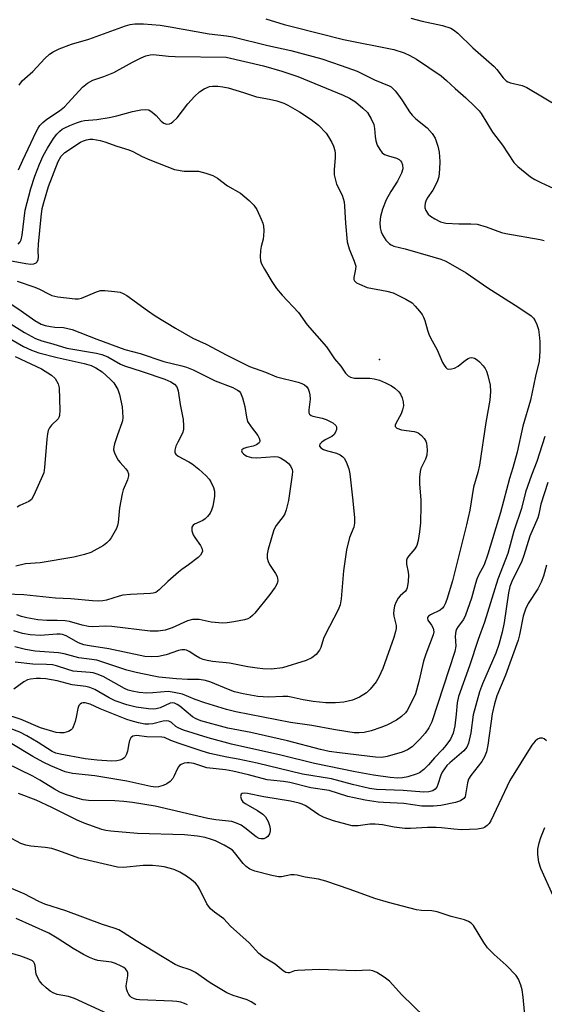
# Model space of a CAD drawing. Units: inches. Extents: x 1321760 to 1327760, y 497448 to 501448.
# Drawn here: x 1322523 to 1322663, y 501043 to 501305 of the extents above; entities that cross this region are included whole.
import ezdxf

# ---------------------------------------------------------------- set-up
doc = ezdxf.new("R2010")
doc.units = ezdxf.units.IN
doc.header["$MEASUREMENT"] = 0
doc.layers.add('ELEV-Spot Elevation', color=7, linetype='Continuous')
doc.layers.add('Undefined', color=1, linetype='Continuous')

msp = doc.modelspace()

# ---------------------------------------------------------------- linework, layer by layer
at = {"layer": 'ELEV-Spot Elevation'}
msp.add_point((1322618.83, 501214.48, 311.83), dxfattribs=at)
at = {"layer": 'Undefined'}
for points, elevation in [([(1322588.54, 501305.32), (1322593.41, 501303.84), (1322595.93, 501303.17), (1322609.21, 501299.83), (1322622.63, 501297.16), (1322625.37, 501296.21), (1322626.92, 501295.5), (1322628.65, 501294.54), (1322635.2, 501290.14), (1322636.69, 501288.89), (1322638.94, 501286.7), (1322641.77, 501284.27), (1322644.11, 501282.04), (1322645.34, 501280.79), (1322645.89, 501280.12), (1322648.88, 501275.11), (1322651.55, 501271.64), (1322654.62, 501266.98), (1322655.65, 501265.98), (1322659.05, 501263.23), (1322660.19, 501262.51), (1322661.76, 501261.73), (1322667.56, 501259)], 304), ([(1322627.15, 501305.52), (1322630.17, 501304.72), (1322635.57, 501303.49), (1322637.78, 501302.8), (1322638.54, 501302.42), (1322639.67, 501301.53), (1322643.64, 501297.57), (1322649.33, 501292.59), (1322650.08, 501291.76), (1322651.79, 501289.58), (1322652.56, 501288.82), (1322653.01, 501288.53), (1322653.75, 501288.22), (1322656.8, 501287.54), (1322658.1, 501287.01), (1322671.06, 501279.3)], 302), ([(1322522.77, 501287.6), (1322523.58, 501288.74), (1322526.48, 501291.26), (1322529.61, 501294.73), (1322530.92, 501295.86), (1322531.85, 501296.53), (1322533.43, 501297.28), (1322536.71, 501298.57), (1322541.36, 501299.89), (1322551.15, 501303.47), (1322552.36, 501303.8), (1322553.64, 501303.96), (1322555.93, 501303.94), (1322560.36, 501303.58), (1322563, 501303.19), (1322573.42, 501301.33), (1322578.02, 501300.82), (1322579.76, 501300.5), (1322589.01, 501298.22), (1322595.18, 501296.83), (1322603.45, 501294.64), (1322608.61, 501292.91), (1322612.88, 501291.32), (1322617.49, 501289.05), (1322621.4, 501287.49), (1322621.9, 501287.16), (1322622.95, 501286.14), (1322624.12, 501284.64), (1322624.97, 501283.43), (1322626.81, 501280.49), (1322627.49, 501279.61), (1322628.5, 501278.64), (1322631.48, 501276.27), (1322632.84, 501274.74), (1322633.61, 501273.53), (1322634.33, 501271.4), (1322634.71, 501269.76), (1322634.91, 501267.25), (1322634.83, 501265.25), (1322634.58, 501263.24), (1322634.27, 501262.14), (1322633.53, 501260.6), (1322632.97, 501259.6), (1322631.54, 501257.47), (1322631.15, 501256.73), (1322630.98, 501256.21), (1322630.86, 501255.42), (1322630.89, 501254.9), (1322631.17, 501254.18), (1322631.77, 501253.29), (1322632.35, 501252.72), (1322633.54, 501251.97), (1322635.06, 501251.21), (1322636.44, 501250.86), (1322639.98, 501250.66), (1322643.15, 501250.7), (1322644.83, 501250.55), (1322647.22, 501249.91), (1322651.33, 501248.4), (1322652.45, 501248.06), (1322661.57, 501246.53), (1322662.71, 501246.27)], 306), ([(1322522.66, 501265.02), (1322523.75, 501267.67), (1322527.3, 501275.16), (1322527.84, 501276.2), (1322528.35, 501276.91), (1322529.14, 501277.7), (1322530.18, 501278.56), (1322533.54, 501280.81), (1322534.85, 501281.86), (1322535.88, 501282.9), (1322539.71, 501287.11), (1322541.01, 501288.16), (1322542.44, 501288.94), (1322545.37, 501289.92), (1322548.01, 501291.01), (1322553.02, 501293.8), (1322555.31, 501294.92), (1322556.57, 501295.46), (1322557.67, 501295.72), (1322558.52, 501295.76), (1322562.62, 501295.33), (1322564.37, 501295.25), (1322577.99, 501295.12), (1322587.89, 501292.77), (1322592.8, 501291.34), (1322597.01, 501289.92), (1322609.14, 501284.98), (1322610.81, 501284.15), (1322612.41, 501283.16), (1322614.39, 501281.51), (1322615.58, 501280.3), (1322616.6, 501278.67), (1322617.28, 501277.17), (1322617.51, 501276.12), (1322617.66, 501273.91), (1322617.84, 501272.76), (1322618.19, 501271.65), (1322618.86, 501270.45), (1322619.53, 501269.61), (1322620.18, 501269.16), (1322621.2, 501268.76), (1322623.33, 501268.17), (1322624.05, 501267.81), (1322624.43, 501267.49), (1322624.71, 501267.11), (1322624.96, 501266.4), (1322625, 501265.3), (1322624.68, 501264.19), (1322623.59, 501262.04), (1322621.79, 501259.29), (1322620.56, 501257.06), (1322619.59, 501254.62), (1322619.05, 501252.66), (1322618.85, 501250.96), (1322618.99, 501249.57), (1322619.29, 501248.5), (1322619.61, 501247.73), (1322620.52, 501246.32), (1322621.46, 501245.31), (1322621.87, 501245.04), (1322622.59, 501244.73), (1322625.66, 501244), (1322633.02, 501241.9), (1322635.14, 501241.24), (1322636.45, 501240.69), (1322641.89, 501237.59), (1322647.68, 501233.63), (1322655.91, 501228.38), (1322659.19, 501226.11), (1322659.8, 501225.51), (1322660.3, 501224.82), (1322660.75, 501223.82), (1322661.15, 501222.49), (1322661.36, 501221.07), (1322661.5, 501219.33), (1322661.52, 501216.69), (1322661.32, 501214.03), (1322660.36, 501210.05), (1322659.03, 501203.71), (1322657, 501196.74), (1322655.45, 501189.84), (1322654.37, 501185.64), (1322653.46, 501182.75), (1322651.03, 501173.69), (1322647.66, 501162.63), (1322646.67, 501159.82), (1322645.17, 501157), (1322644.71, 501155.94), (1322644.35, 501154.82), (1322643.34, 501150.87), (1322641.74, 501146.41), (1322641.17, 501145.24), (1322639.72, 501143.31), (1322639.3, 501142.6), (1322639.1, 501142.1), (1322638.96, 501140.79), (1322639.12, 501138.1), (1322638.91, 501136.69), (1322632.74, 501117.93), (1322631.93, 501116.38), (1322630.95, 501114.91), (1322629.57, 501113.36), (1322627.47, 501111.27), (1322626.3, 501110.48), (1322624.8, 501109.84), (1322620.87, 501108.69), (1322619.46, 501108.46), (1322617.77, 501108.52), (1322608.14, 501109.65), (1322605.39, 501110.06), (1322603.11, 501110.56), (1322594.25, 501112.85), (1322584.5, 501115.08), (1322578.4, 501116.28), (1322571.16, 501118.24), (1322569.94, 501118.71), (1322569, 501119.24), (1322565.62, 501122.11), (1322564.91, 501122.6), (1322564.17, 501122.95), (1322563.74, 501123), (1322563.03, 501122.88), (1322560.41, 501121.68), (1322559.26, 501121.38), (1322558.46, 501121.34), (1322557.29, 501121.41), (1322553.98, 501121.87), (1322551.5, 501122.51), (1322548.4, 501123.57), (1322546.8, 501124.35), (1322542.92, 501126.54), (1322541.64, 501127.11), (1322540.58, 501127.34), (1322536.9, 501127.84), (1322532.95, 501128.87), (1322529.89, 501129.4), (1322528.45, 501129.5), (1322527.29, 501129.49), (1322525.85, 501129.35), (1322525.03, 501129.14), (1322524.03, 501128.58), (1322521.39, 501126.67)], 308), ([(1322522.54, 501245.26), (1322523.06, 501245.91), (1322523.3, 501246.38), (1322523.61, 501247.62), (1322524.43, 501254.28), (1322525.91, 501260.11), (1322526.98, 501263.34), (1322528.23, 501266.59), (1322529.23, 501268.83), (1322530.37, 501270.88), (1322531.95, 501273.4), (1322532.86, 501274.57), (1322533.65, 501275.39), (1322534.25, 501275.86), (1322535, 501276.29), (1322536.27, 501276.89), (1322538.09, 501277.61), (1322539.42, 501278.05), (1322540.21, 501278.23), (1322543.53, 501278.44), (1322546.77, 501278.98), (1322548.8, 501279.42), (1322552.96, 501280.58), (1322555.21, 501281.02), (1322556.59, 501281.16), (1322557.34, 501281.01), (1322558.23, 501280.45), (1322559.27, 501279.55), (1322560.67, 501278.05), (1322561.31, 501277.5), (1322562.05, 501277.25), (1322562.84, 501277.32), (1322563.32, 501277.52), (1322563.75, 501277.82), (1322564.94, 501278.96), (1322567.72, 501282.65), (1322569.53, 501284.64), (1322570.82, 501285.87), (1322572.12, 501286.68), (1322573.53, 501287.27), (1322574.28, 501287.38), (1322575.71, 501287.37), (1322577.09, 501287.22), (1322578.5, 501286.9), (1322582.61, 501285.68), (1322586.01, 501284.54), (1322589.52, 501283.93), (1322591.43, 501283.41), (1322593.31, 501282.79), (1322594.38, 501282.27), (1322597.51, 501280.52), (1322600.56, 501278.51), (1322602.59, 501276.93), (1322604.56, 501274.81), (1322605.24, 501273.88), (1322606.09, 501272.39), (1322606.55, 501271.34), (1322606.87, 501270.25), (1322606.98, 501269.44), (1322607, 501268.35), (1322606.7, 501265.08), (1322606.77, 501263.72), (1322607.37, 501261.28), (1322608.83, 501258.28), (1322609.35, 501256.5), (1322609.48, 501255.4), (1322609.74, 501250.81), (1322610.22, 501245.84), (1322610.68, 501244.03), (1322612.08, 501240.73), (1322612.46, 501239.42), (1322612.45, 501238.61), (1322611.97, 501236.38), (1322611.97, 501235.87), (1322612.15, 501235.45), (1322612.72, 501234.97), (1322613.44, 501234.56), (1322615.55, 501233.66), (1322620.75, 501232.73), (1322622.42, 501232.27), (1322625.78, 501230.61), (1322627.5, 501229.57), (1322628.31, 501228.76), (1322629.43, 501227.42), (1322630.13, 501226.5), (1322630.57, 501225.76), (1322630.88, 501224.94), (1322631.57, 501222.34), (1322632.07, 501221.03), (1322632.8, 501219.53), (1322634.18, 501217.11), (1322635.62, 501213.72), (1322636, 501212.98), (1322636.44, 501212.34), (1322636.8, 501212.06), (1322637.25, 501211.95), (1322638.02, 501212.02), (1322638.83, 501212.23), (1322639.77, 501212.71), (1322641.74, 501214.33), (1322642.42, 501214.8), (1322642.91, 501214.98), (1322643.42, 501215.04), (1322644.15, 501214.86), (1322644.82, 501214.45), (1322645.46, 501213.89), (1322646.44, 501212.84), (1322646.93, 501212.15), (1322647.3, 501211.36), (1322647.67, 501210.24), (1322648.33, 501207.67), (1322648.38, 501205.94), (1322648.24, 501203.63), (1322647.17, 501197.76), (1322645.43, 501186.34), (1322644.97, 501184.36), (1322643.84, 501180.46), (1322642.89, 501174.35), (1322642.01, 501170.42), (1322638.25, 501155.52), (1322636.71, 501150.52), (1322636.31, 501149.42), (1322635.92, 501148.68), (1322635.59, 501148.25), (1322634.99, 501147.74), (1322632.37, 501146.49), (1322631.82, 501146.07), (1322631.61, 501145.77), (1322631.57, 501145.44), (1322631.67, 501145.08), (1322632.68, 501143.69), (1322633.09, 501142.9), (1322633.24, 501141.95), (1322633.09, 501141.13), (1322631.16, 501136), (1322630.54, 501134.1), (1322629.32, 501128.68), (1322628.38, 501125.37), (1322627.28, 501123.01), (1322626.19, 501120.98), (1322625.7, 501120.3), (1322624.71, 501119.34), (1322623.35, 501118.37), (1322620.78, 501117.07), (1322619.14, 501116.4), (1322616.6, 501115.54), (1322614.71, 501115.12), (1322613.38, 501114.97), (1322612.08, 501115.01), (1322610.34, 501115.25), (1322606.58, 501115.87), (1322600.79, 501116.96), (1322595.05, 501117.76), (1322580.51, 501120.6), (1322578.02, 501121.26), (1322572.26, 501123.02), (1322569.65, 501123.91), (1322566.31, 501125.28), (1322564.14, 501125.8), (1322562.46, 501125.98), (1322558.42, 501125.64), (1322556.78, 501125.59), (1322554.75, 501125.79), (1322552.89, 501126.1), (1322551.85, 501126.41), (1322550.85, 501126.85), (1322545.14, 501129.99), (1322543.59, 501130.66), (1322542.54, 501130.96), (1322541.72, 501131.1), (1322538.28, 501131.33), (1322537.15, 501131.48), (1322535.75, 501131.85), (1322532.78, 501132.86), (1322531.7, 501133.1), (1322530.09, 501133.25), (1322526.47, 501133.34), (1322521.69, 501133.81)], 310), ([(1322516.22, 501241.59), (1322524.57, 501240.06), (1322525.95, 501239.91), (1322526.68, 501240), (1322527.3, 501240.29), (1322527.62, 501240.58), (1322527.89, 501241.12), (1322527.96, 501241.81), (1322527.86, 501243.5), (1322527.93, 501245.27), (1322528.64, 501252.57), (1322528.96, 501254.73), (1322529.54, 501257), (1322530.61, 501260.64), (1322533.23, 501267.24), (1322534.02, 501268.7), (1322535, 501269.72), (1322539.15, 501272.41), (1322539.92, 501272.81), (1322540.75, 501273.09), (1322541.61, 501273.22), (1322542.47, 501273.22), (1322544.34, 501272.9), (1322545.65, 501272.51), (1322548.81, 501271.36), (1322552.01, 501270.37), (1322553.04, 501269.95), (1322555.59, 501268.66), (1322557.62, 501267.74), (1322564.17, 501265.16), (1322566.74, 501264.74), (1322569.71, 501264.75), (1322570.58, 501264.67), (1322572.53, 501264.2), (1322574.44, 501263.58), (1322575.67, 501262.88), (1322578.28, 501260.82), (1322581.76, 501258.8), (1322584.08, 501256.91), (1322585.34, 501255.66), (1322586.08, 501254.46), (1322587.32, 501251.89), (1322587.73, 501250.83), (1322587.9, 501250.01), (1322587.95, 501248.86), (1322587.91, 501247.43), (1322587.79, 501246.58), (1322587.31, 501244.67), (1322587.14, 501243.57), (1322587.02, 501241.91), (1322587.1, 501240.83), (1322587.38, 501240.05), (1322588.19, 501238.55), (1322590.09, 501235.33), (1322591.4, 501233.4), (1322592.87, 501231.62), (1322597.2, 501227.04), (1322599.54, 501223.74), (1322604.64, 501217.9), (1322606.83, 501214.7), (1322608.46, 501212.7), (1322609.77, 501210.88), (1322610.46, 501210.19), (1322611.09, 501209.82), (1322612.16, 501209.58), (1322613.3, 501209.5), (1322616.23, 501209.5), (1322617.38, 501209.33), (1322618.79, 501208.98), (1322620.42, 501208.3), (1322621.99, 501207.5), (1322622.9, 501206.84), (1322623.92, 501205.9), (1322624.43, 501205.26), (1322624.87, 501204.3), (1322625.14, 501203.25), (1322625.16, 501202.18), (1322624.94, 501201.1), (1322624.6, 501200.04), (1322623.17, 501197.48), (1322623.02, 501197.05), (1322623.01, 501196.68), (1322623.42, 501196.25), (1322624.64, 501195.76), (1322628.08, 501195.31), (1322628.62, 501195.17), (1322629.11, 501194.94), (1322629.96, 501194.25), (1322630.7, 501193.43), (1322631.12, 501192.74), (1322631.29, 501192.2), (1322631.49, 501190.45), (1322631.41, 501189), (1322631.03, 501187.91), (1322629.83, 501185.47), (1322629.63, 501184.62), (1322629.46, 501183.15), (1322629.43, 501181.38), (1322629.81, 501177.06), (1322629.86, 501175.61), (1322629.73, 501170.95), (1322629.49, 501168.62), (1322629.14, 501166.31), (1322628.74, 501164.96), (1322628.18, 501164.05), (1322626.6, 501162.22), (1322626.18, 501161.53), (1322626, 501161.05), (1322626.01, 501159.96), (1322626.44, 501157.8), (1322626.52, 501157.01), (1322626.44, 501155.31), (1322626.18, 501153.67), (1322626.01, 501153.17), (1322625.74, 501152.74), (1322624.3, 501151.49), (1322623.75, 501150.88), (1322623.22, 501149.9), (1322622.84, 501148.83), (1322622.61, 501147.74), (1322622.56, 501146.92), (1322622.65, 501146.11), (1322623.23, 501143.59), (1322623.21, 501142.81), (1322623.09, 501142.03), (1322622.65, 501140.43), (1322619.66, 501132.18), (1322618.63, 501129.85), (1322617.95, 501128.63), (1322616.35, 501126.64), (1322615.35, 501125.67), (1322613.49, 501124.5), (1322611.61, 501123.74), (1322609.33, 501123.16), (1322607.05, 501122.97), (1322604.49, 501123), (1322601.15, 501123.39), (1322598.45, 501123.83), (1322595.29, 501124.53), (1322594.35, 501124.65), (1322593.06, 501124.67), (1322589.26, 501124.47), (1322586.37, 501124.66), (1322582.5, 501125.39), (1322580.15, 501125.97), (1322578.57, 501126.52), (1322573.89, 501128.52), (1322572.41, 501128.97), (1322570.76, 501129.18), (1322567.61, 501129.21), (1322564.7, 501129.37), (1322560.05, 501129.84), (1322558.69, 501130.07), (1322553.96, 501131.08), (1322551.48, 501131.7), (1322544.85, 501133.97), (1322543.48, 501134.36), (1322538.67, 501135.03), (1322534.75, 501136.06), (1322533.31, 501136.35), (1322527.1, 501136.77), (1322524.52, 501137.19), (1322521.62, 501137.89)], 312), ([(1322522.23, 501235.43), (1322526.97, 501233.81), (1322528.25, 501233.24), (1322530.75, 501231.89), (1322531.52, 501231.58), (1322533.08, 501231.2), (1322537.76, 501230.66), (1322538.58, 501230.72), (1322539.4, 501230.9), (1322543.42, 501232.59), (1322544.51, 501232.9), (1322545.65, 501232.93), (1322548.25, 501232.65), (1322549.67, 501232.42), (1322550.47, 501232.14), (1322551.46, 501231.53), (1322556.98, 501227.53), (1322559.05, 501226.13), (1322564.47, 501222.82), (1322569.03, 501220.19), (1322572.6, 501218.62), (1322578.13, 501215.65), (1322584.2, 501212.64), (1322588.45, 501211.1), (1322591.4, 501209.93), (1322597.14, 501208.44), (1322598.13, 501208.08), (1322598.8, 501207.74), (1322599.36, 501207.28), (1322599.78, 501206.67), (1322600.08, 501205.9), (1322600.26, 501205.08), (1322600.3, 501203.94), (1322599.94, 501201.1), (1322600, 501200.3), (1322600.17, 501199.93), (1322600.61, 501199.57), (1322601.06, 501199.4), (1322603.53, 501198.88), (1322604.63, 501198.52), (1322606.36, 501197.61), (1322607.13, 501196.96), (1322607.31, 501196.55), (1322607.31, 501195.85), (1322607.12, 501195.13), (1322606.76, 501194.49), (1322606.14, 501194.01), (1322604.37, 501193.09), (1322603.45, 501192.47), (1322602.94, 501191.97), (1322602.79, 501191.62), (1322602.82, 501191.44), (1322603.2, 501190.93), (1322603.84, 501190.5), (1322604.92, 501190.13), (1322607.35, 501189.53), (1322608.34, 501189.08), (1322609, 501188.58), (1322609.38, 501188.19), (1322609.92, 501187.24), (1322610.59, 501185.41), (1322610.87, 501184.01), (1322611.73, 501176.81), (1322612.14, 501172.35), (1322612.16, 501170.87), (1322611.94, 501169.85), (1322610.84, 501167.05), (1322610.05, 501163.79), (1322609.24, 501158.17), (1322608.61, 501150.76), (1322608.32, 501149.08), (1322607.76, 501147.77), (1322604.35, 501141.16), (1322603.92, 501140.12), (1322603.13, 501137.74), (1322602.79, 501137), (1322601.9, 501135.87), (1322600.8, 501134.96), (1322599.23, 501134.32), (1322592.93, 501132.33), (1322590.05, 501132.02), (1322587.7, 501132.06), (1322586.23, 501132.22), (1322583.72, 501132.62), (1322578.88, 501133.61), (1322574.28, 501134.01), (1322572.86, 501134.27), (1322571.81, 501134.57), (1322570.91, 501134.95), (1322569.87, 501135.55), (1322568.12, 501136.7), (1322567.39, 501137.03), (1322566.9, 501137.14), (1322566.1, 501137.14), (1322565.29, 501136.97), (1322561.98, 501135.84), (1322559.96, 501135.35), (1322558.02, 501135.23), (1322556.32, 501135.39), (1322546.72, 501137.4), (1322541.5, 501138.18), (1322540.07, 501138.47), (1322538.59, 501139.02), (1322535.34, 501140.86), (1322534.37, 501141.23), (1322533.72, 501141.32), (1322532.85, 501141.31), (1322528.48, 501140.95), (1322525.7, 501141.11), (1322523.66, 501141.51), (1322521.36, 501142.18)], 314), ([(1322514.57, 501233.38), (1322523.34, 501227.51), (1322526.99, 501224.94), (1322528.69, 501223.96), (1322529.75, 501223.57), (1322531.14, 501223.28), (1322532.27, 501223.13), (1322534.59, 501223.01), (1322536.96, 501222.47), (1322543.46, 501219.94), (1322550.95, 501217.21), (1322555.03, 501216.12), (1322561.32, 501213.95), (1322566.1, 501212.86), (1322567.42, 501212.47), (1322569.16, 501211.78), (1322575.04, 501208.84), (1322579.75, 501207.05), (1322581, 501206.38), (1322581.42, 501206.04), (1322581.75, 501205.62), (1322582.29, 501204.29), (1322582.9, 501201.99), (1322583.33, 501199.12), (1322583.66, 501198.03), (1322584.57, 501196.56), (1322586.37, 501194.28), (1322586.75, 501193.58), (1322586.95, 501192.91), (1322586.93, 501192.7), (1322586.76, 501192.33), (1322586.06, 501191.75), (1322585.14, 501191.39), (1322583.44, 501191.02), (1322582.69, 501190.77), (1322582.16, 501190.44), (1322582.07, 501190.13), (1322582.23, 501189.76), (1322582.55, 501189.38), (1322582.97, 501189.03), (1322583.43, 501188.79), (1322584.73, 501188.41), (1322586.1, 501188.31), (1322590.9, 501188.64), (1322591.71, 501188.59), (1322592.47, 501188.34), (1322593.87, 501187.4), (1322594.52, 501186.81), (1322595.06, 501186.16), (1322595.51, 501185.2), (1322595.59, 501184.64), (1322595.56, 501183.77), (1322594.55, 501176.89), (1322593.94, 501174.44), (1322593.57, 501173.39), (1322593.18, 501172.66), (1322591.28, 501170.3), (1322590.62, 501169.15), (1322589.89, 501166.35), (1322589.17, 501164), (1322588.9, 501162.64), (1322588.87, 501161.56), (1322589.11, 501160.67), (1322589.51, 501159.91), (1322591.13, 501157.46), (1322591.51, 501156.7), (1322591.71, 501155.62), (1322591.58, 501154.83), (1322591.02, 501153.82), (1322589.6, 501151.89), (1322585.58, 501146.87), (1322584.98, 501146.26), (1322584.36, 501145.79), (1322583.68, 501145.42), (1322582.87, 501145.14), (1322579.99, 501144.57), (1322578.24, 501144.32), (1322577.07, 501144.24), (1322573.92, 501144.48), (1322571.6, 501145.04), (1322570.74, 501145.17), (1322569.02, 501145.2), (1322567.68, 501144.84), (1322563.54, 501143.02), (1322561.72, 501142.4), (1322559.87, 501142.11), (1322557.71, 501142.1), (1322547.5, 501143.35), (1322545.77, 501143.4), (1322542.38, 501143.29), (1322541.26, 501143.35), (1322539.62, 501143.67), (1322536.18, 501144.66), (1322535.02, 501144.84), (1322532.95, 501144.96), (1322530.13, 501144.92), (1322527.78, 501145.14), (1322524.82, 501145.63), (1322523.44, 501145.98), (1322522.22, 501146.47)], 316), ([(1322520.64, 501223.92), (1322524.23, 501221.73), (1322527.13, 501220.14), (1322528.81, 501219.51), (1322531.78, 501218.7), (1322535.47, 501217.51), (1322543.41, 501216.21), (1322544.83, 501215.86), (1322546.46, 501215.21), (1322549.81, 501213.31), (1322550.83, 501212.82), (1322555.6, 501211.34), (1322561.59, 501209.24), (1322563.23, 501208.55), (1322564.17, 501207.95), (1322564.77, 501207.24), (1322565.18, 501206.17), (1322565.73, 501202.56), (1322566.46, 501198.51), (1322566.6, 501196.8), (1322566.56, 501195.96), (1322566.41, 501195.15), (1322566.07, 501194.35), (1322565.03, 501192.52), (1322564.56, 501191.43), (1322564.24, 501190.36), (1322564.26, 501189.64), (1322564.53, 501189.25), (1322565.16, 501188.75), (1322567.99, 501187.28), (1322568.92, 501186.68), (1322570.67, 501185.29), (1322572.66, 501183.51), (1322573.44, 501182.64), (1322573.88, 501181.95), (1322574.56, 501180.44), (1322574.84, 501179.41), (1322574.8, 501177.99), (1322574.38, 501175.42), (1322574.07, 501174.32), (1322573.67, 501173.56), (1322572.98, 501172.63), (1322572.37, 501172.03), (1322571.7, 501171.62), (1322569.53, 501170.62), (1322569.15, 501170.33), (1322568.83, 501169.81), (1322568.78, 501169.34), (1322568.84, 501168.83), (1322569.18, 501167.81), (1322569.61, 501167.06), (1322571.13, 501164.93), (1322571.49, 501164.19), (1322571.61, 501163.43), (1322571.51, 501162.95), (1322571.08, 501162.32), (1322570.47, 501161.75), (1322567.96, 501159.8), (1322566.16, 501158.58), (1322565.24, 501157.86), (1322562.38, 501155.36), (1322560.14, 501153.11), (1322559.21, 501152.45), (1322558.52, 501152.22), (1322557.77, 501152.12), (1322552.42, 501151.86), (1322550.44, 501151.68), (1322549.46, 501151.46), (1322546.07, 501150.41), (1322545.05, 501150.22), (1322544.01, 501150.14), (1322542.38, 501150.22), (1322536.56, 501150.73), (1322532.44, 501150.9), (1322524.03, 501151.77), (1322506.88, 501152.38)], 318), ([(1322514.32, 501223.51), (1322523.97, 501217.96), (1322526.08, 501217), (1322528.05, 501216.32), (1322532.9, 501215.05), (1322540.08, 501213.48), (1322541.99, 501212.88), (1322543.25, 501212.27), (1322544.87, 501211.21), (1322547.06, 501209.31), (1322548.04, 501208.25), (1322549.08, 501206.51), (1322549.53, 501205.18), (1322550.2, 501201.87), (1322550.38, 501199.02), (1322550.31, 501198.18), (1322550.18, 501197.64), (1322548.97, 501194.47), (1322548.18, 501192.02), (1322547.99, 501191.21), (1322547.94, 501190.41), (1322548.26, 501189.41), (1322549.22, 501187.72), (1322549.72, 501187.05), (1322551.21, 501185.4), (1322551.66, 501184.73), (1322551.9, 501184.01), (1322551.93, 501183.5), (1322551.67, 501182.44), (1322550.54, 501179.78), (1322550.2, 501178.69), (1322549.56, 501175), (1322549.16, 501171.1), (1322549, 501170.3), (1322548.69, 501169.5), (1322548.04, 501168.22), (1322547.31, 501166.96), (1322546.81, 501166.26), (1322546.2, 501165.64), (1322545.25, 501164.95), (1322541.89, 501163.09), (1322540.22, 501162.53), (1322537.35, 501161.86), (1322528.38, 501160.35), (1322524.52, 501160.01), (1322521.9, 501159.4)], 320), ([(1322521.76, 501215.28), (1322528.78, 501212.03), (1322531.38, 501210.37), (1322532.36, 501209.42), (1322533.18, 501208.05), (1322533.48, 501206.98), (1322533.6, 501201.01), (1322533.51, 501199.56), (1322533.36, 501199.03), (1322533.18, 501198.71), (1322531.39, 501197.03), (1322530.89, 501196.34), (1322530.54, 501195.58), (1322530.36, 501194.73), (1322530.18, 501193.28), (1322529.53, 501185.71), (1322529.33, 501184.29), (1322529.06, 501183.47), (1322526.73, 501178.34), (1322526.09, 501177.22), (1322525.34, 501176.62), (1322522.97, 501175.59), (1322522.25, 501175.13)], 322), ([(1322662.88, 501194.02), (1322660.74, 501187.29), (1322659.33, 501183.64), (1322657.74, 501179.17), (1322656.64, 501174.78), (1322654.6, 501168.72), (1322653, 501162.8), (1322650.32, 501155.96), (1322646.77, 501144.48), (1322645.11, 501139.85), (1322642.82, 501132.83), (1322639.85, 501124.69), (1322639.5, 501123.02), (1322639.25, 501120.01), (1322638.84, 501116.86), (1322638.64, 501115.72), (1322638.4, 501114.89), (1322637.7, 501113.31), (1322636.51, 501111.66), (1322635.57, 501110.55), (1322633.44, 501108.38), (1322631.88, 501106.49), (1322630.6, 501105.27), (1322629.44, 501104.37), (1322628.6, 501103.97), (1322626.36, 501103.31), (1322624.94, 501103.02), (1322623.65, 501102.95), (1322621.65, 501103.13), (1322617.19, 501103.75), (1322612.36, 501104.57), (1322601.53, 501106.87), (1322592.56, 501109.09), (1322579.33, 501111.96), (1322573.14, 501113.67), (1322566.56, 501115.7), (1322565.12, 501116.34), (1322564.56, 501116.73), (1322563.35, 501117.8), (1322562.68, 501118.08), (1322561.93, 501118.18), (1322561.16, 501118.15), (1322558.42, 501117.44), (1322557.35, 501117.28), (1322556.27, 501117.35), (1322554.58, 501117.69), (1322552.63, 501118.18), (1322551.52, 501118.56), (1322544.4, 501121.41), (1322541.69, 501122.61), (1322540.38, 501122.99), (1322539.86, 501122.99), (1322539.39, 501122.88), (1322539.01, 501122.64), (1322538.72, 501122.3), (1322538.43, 501121.52), (1322538.02, 501119.14), (1322537.73, 501118), (1322537.23, 501116.65), (1322536.97, 501116.17), (1322536.65, 501115.77), (1322535.98, 501115.39), (1322534.66, 501115.05), (1322533.62, 501114.98), (1322532.65, 501115.11), (1322528.48, 501116.31), (1322523.29, 501118.53), (1322518.48, 501120.14)], 306), ([(1322663.64, 501181.69), (1322661.8, 501175.98), (1322661.26, 501173.3), (1322660.98, 501172.28), (1322658.87, 501167.44), (1322657.29, 501162.3), (1322656.75, 501160.8), (1322654.04, 501155.33), (1322653.52, 501154.04), (1322653.15, 501152.36), (1322652.06, 501144.39), (1322651.5, 501141.84), (1322650.57, 501138.51), (1322649.79, 501136.2), (1322646.24, 501128.06), (1322645.47, 501125.95), (1322643.77, 501119.78), (1322643.15, 501115.04), (1322642.49, 501112.24), (1322642.05, 501111.22), (1322641.24, 501110.17), (1322637.57, 501107.05), (1322636.78, 501106.26), (1322636.09, 501105.42), (1322635.49, 501104.51), (1322635.12, 501103.72), (1322634.39, 501101.25), (1322634.07, 501100.5), (1322633.67, 501099.99), (1322633.04, 501099.57), (1322631.99, 501099.28), (1322630.6, 501099.19), (1322625.1, 501099.66), (1322618.03, 501099.92), (1322616.18, 501100.17), (1322611.62, 501101.22), (1322606.03, 501102.71), (1322598.27, 501103.98), (1322586.23, 501106.92), (1322581.17, 501107.97), (1322578.09, 501108.52), (1322573.56, 501109.5), (1322571.58, 501110.08), (1322565.4, 501112.17), (1322563.17, 501112.97), (1322561.53, 501113.73), (1322560.82, 501113.86), (1322556.85, 501113.96), (1322554.05, 501114.26), (1322553.61, 501114.23), (1322553.12, 501114.09), (1322552.54, 501113.64), (1322552.19, 501112.94), (1322551.98, 501112.13), (1322551.64, 501110.12), (1322551.39, 501109.34), (1322551.04, 501108.63), (1322550.73, 501108.25), (1322550.32, 501107.98), (1322549.6, 501107.71), (1322548.81, 501107.53), (1322547.39, 501107.44), (1322543.6, 501107.7), (1322540.4, 501108.12), (1322533.69, 501109.3), (1322532.56, 501109.59), (1322531.55, 501110.02), (1322527.82, 501112.45), (1322524.85, 501114.18), (1322522.95, 501115.2), (1322517.87, 501117.1)], 304), ([(1322663.29, 501159.7), (1322662.49, 501156.76), (1322661.88, 501155.18), (1322660.98, 501153.4), (1322658.39, 501149.49), (1322657.67, 501147.95), (1322657.11, 501146.07), (1322656.14, 501141.12), (1322655.75, 501139.68), (1322652.38, 501130.39), (1322650.08, 501124.84), (1322649.41, 501122.74), (1322648.83, 501120.04), (1322647.68, 501111.74), (1322647.31, 501109.96), (1322646.78, 501108.65), (1322646.09, 501107.4), (1322643.18, 501103.66), (1322642.54, 501102.68), (1322642.21, 501101.64), (1322641.76, 501098.5), (1322641.59, 501097.98), (1322641.3, 501097.54), (1322640.42, 501096.91), (1322639.05, 501096.42), (1322635.17, 501095.64), (1322633.2, 501095.45), (1322630.04, 501095.46), (1322625.32, 501096.13), (1322619.83, 501096.41), (1322618.42, 501096.55), (1322614.98, 501097.08), (1322612.03, 501097.67), (1322610.38, 501098.07), (1322605.41, 501099.61), (1322600.5, 501100.38), (1322594.87, 501101.77), (1322593.23, 501102.05), (1322589.73, 501102.36), (1322588.88, 501102.51), (1322583.88, 501103.84), (1322579.75, 501104.81), (1322577.8, 501105.12), (1322572.82, 501105.69), (1322569.32, 501106.8), (1322568.09, 501107.03), (1322567.56, 501107.03), (1322566.73, 501106.89), (1322565.96, 501106.6), (1322565.56, 501106.32), (1322565.25, 501105.98), (1322564.87, 501105.35), (1322564.12, 501103.56), (1322563.74, 501102.85), (1322563.03, 501102.06), (1322562.18, 501101.41), (1322561.2, 501100.95), (1322559.89, 501100.61), (1322559.1, 501100.56), (1322557.9, 501100.67), (1322551.48, 501102.09), (1322542.98, 501103.53), (1322536.97, 501104.14), (1322535.07, 501104.61), (1322531.27, 501106.18), (1322529.15, 501107.15), (1322526.46, 501108.68), (1322520.36, 501112.38)], 302), ([(1322663.26, 501112.88), (1322662.67, 501113.42), (1322662.2, 501113.62), (1322661.55, 501113.62), (1322660.9, 501113.35), (1322660.25, 501112.78), (1322659.43, 501111.71), (1322653.56, 501102.26), (1322648.47, 501091.57), (1322648, 501090.87), (1322647.45, 501090.28), (1322646.82, 501089.8), (1322646.33, 501089.58), (1322644.89, 501089.36), (1322640.69, 501089.17), (1322638.63, 501089.31), (1322635.34, 501089.7), (1322633.9, 501089.77), (1322631.58, 501089.76), (1322627.06, 501089.47), (1322625.54, 501089.48), (1322622.73, 501089.84), (1322619.64, 501090.46), (1322617.62, 501090.66), (1322616.19, 501090.63), (1322613.12, 501090.23), (1322611.53, 501090.26), (1322610.21, 501090.54), (1322606.54, 501091.57), (1322604.1, 501092.41), (1322602.61, 501093.16), (1322600.34, 501094.78), (1322599.17, 501095.51), (1322598.19, 501096.01), (1322597.43, 501096.28), (1322595.12, 501096.83), (1322587.98, 501097.96), (1322583.64, 501098.84), (1322582.86, 501098.93), (1322582.21, 501098.83), (1322581.92, 501098.62), (1322581.79, 501098.04), (1322582.03, 501097.11), (1322582.41, 501096.58), (1322583, 501096.13), (1322586.31, 501094.28), (1322587.71, 501093.37), (1322588.46, 501092.59), (1322589.15, 501091.41), (1322589.52, 501090.29), (1322589.68, 501089.42), (1322589.69, 501088.86), (1322589.49, 501088.08), (1322589.08, 501087.4), (1322588.7, 501087.08), (1322587.96, 501086.8), (1322587.16, 501086.76), (1322586.72, 501086.87), (1322585.97, 501087.28), (1322582.94, 501089.7), (1322581.98, 501090.38), (1322580.74, 501090.96), (1322579.43, 501091.39), (1322575.24, 501091.85), (1322573.03, 501092.18), (1322559, 501095.47), (1322553, 501096.48), (1322550.69, 501096.75), (1322548.32, 501096.91), (1322541.24, 501096.97), (1322539.86, 501097.15), (1322538.48, 501097.5), (1322535.16, 501098.57), (1322533.62, 501099.22), (1322532.22, 501100), (1322528.31, 501102.42), (1322526.4, 501103.45), (1322515.59, 501108.7)], 300), ([(1322658.24, 501032.1), (1322657.06, 501044.56), (1322656.78, 501046.47), (1322656.47, 501047.79), (1322655.85, 501049.36), (1322655.2, 501050.29), (1322652.59, 501053.05), (1322649.39, 501055.91), (1322647.59, 501057.72), (1322646.56, 501059.12), (1322643.81, 501063.65), (1322643.24, 501064.28), (1322642.53, 501064.75), (1322641.48, 501065.15), (1322637.91, 501066.06), (1322634.2, 501067.32), (1322632.75, 501067.55), (1322630.01, 501067.64), (1322628.64, 501067.84), (1322621.21, 501069.79), (1322617.56, 501070.89), (1322611.02, 501073.24), (1322604.51, 501075.47), (1322602.54, 501076.05), (1322598.99, 501076.52), (1322596.84, 501077.06), (1322596.04, 501077.19), (1322595.22, 501077.15), (1322592.73, 501076.66), (1322591.88, 501076.67), (1322590.15, 501077), (1322585.57, 501078.14), (1322584.28, 501078.63), (1322583.27, 501079.34), (1322582.52, 501080.19), (1322580.21, 501083.1), (1322579.62, 501083.7), (1322578.97, 501084.22), (1322577.46, 501085.09), (1322575.09, 501086.22), (1322574.01, 501086.62), (1322572.34, 501087.09), (1322570.35, 501087.44), (1322566.88, 501087.82), (1322554.31, 501088.16), (1322547.21, 501088.8), (1322545.88, 501089.01), (1322544.83, 501089.26), (1322540.12, 501090.96), (1322538.22, 501091.72), (1322531.54, 501095.11), (1322527.31, 501097.02), (1322522.59, 501098.85)], 298), ([(1322665.09, 501071.57), (1322661.81, 501078.88), (1322661.26, 501080.54), (1322660.99, 501082.54), (1322661.03, 501083.97), (1322661.37, 501085.7), (1322661.75, 501087.12), (1322662.89, 501089.78)], 300), ([(1322630.83, 501039.33), (1322624.76, 501045.14), (1322621.46, 501048.8), (1322620.08, 501049.89), (1322618.11, 501051.17), (1322617.07, 501051.59), (1322616.02, 501051.74), (1322612.29, 501051.6), (1322602.8, 501051.89), (1322596.97, 501051.68), (1322596.17, 501051.54), (1322594.86, 501051.03), (1322594.36, 501051.02), (1322593.87, 501051.14), (1322593.17, 501051.56), (1322591.03, 501053.34), (1322587.89, 501055.2), (1322586.67, 501056.16), (1322584.06, 501059.01), (1322579.1, 501063.5), (1322577.29, 501065.43), (1322574.8, 501067.17), (1322573.81, 501068.12), (1322572.83, 501069.45), (1322570.87, 501073.43), (1322570.27, 501074.34), (1322569.75, 501074.96), (1322568.73, 501075.86), (1322567.39, 501076.84), (1322565.59, 501077.86), (1322564.27, 501078.5), (1322563.14, 501078.87), (1322561.42, 501079.29), (1322560, 501079.51), (1322558.3, 501079.65), (1322555.81, 501079.65), (1322550.6, 501079.13), (1322548.98, 501079.23), (1322538.7, 501081.64), (1322533.38, 501083.56), (1322531.48, 501084.15), (1322529.77, 501084.46), (1322525.95, 501084.82), (1322524.54, 501085.08), (1322523.23, 501085.53), (1322519.59, 501087.46)], 296), ([(1322585.85, 501042.55), (1322584.59, 501043.34), (1322583.53, 501043.83), (1322582.15, 501044.32), (1322579.8, 501044.97), (1322578.11, 501045.73), (1322573.72, 501048.42), (1322569.82, 501051.11), (1322568.32, 501051.81), (1322565.58, 501052.69), (1322564.32, 501053.3), (1322561.39, 501055.03), (1322554, 501059.57), (1322550.53, 501061.81), (1322549.32, 501062.5), (1322548.1, 501062.99), (1322545.04, 501063.9), (1322535.25, 501067.55), (1322529.6, 501069.36), (1322528.06, 501070.04), (1322524.17, 501072.11), (1322519.71, 501073.99)], 294), ([(1322567.66, 501042.49), (1322566.88, 501042.86), (1322565.86, 501043.18), (1322564.81, 501043.39), (1322563.67, 501043.5), (1322554.88, 501043.81), (1322554.03, 501043.93), (1322553.49, 501044.1), (1322552.77, 501044.48), (1322552.35, 501044.82), (1322552.01, 501045.23), (1322551.65, 501045.96), (1322551.41, 501046.75), (1322551.33, 501047.57), (1322551.76, 501050.28), (1322551.74, 501051.03), (1322551.57, 501051.5), (1322551.13, 501052.12), (1322550.72, 501052.46), (1322550, 501052.86), (1322548.44, 501053.53), (1322547.36, 501053.88), (1322543.73, 501054.32), (1322542.89, 501054.57), (1322541.54, 501055.14), (1322539.95, 501055.91), (1322537.23, 501057.5), (1322532.95, 501060.3), (1322530.71, 501061.6), (1322521.97, 501065.5)], 292), ([(1322546.39, 501040.12), (1322537.51, 501044.23), (1322535.94, 501044.71), (1322532.89, 501045.29), (1322531.83, 501045.7), (1322531.09, 501046.17), (1322529.99, 501047.06), (1322528.97, 501048.02), (1322528.24, 501048.89), (1322527.67, 501049.91), (1322527.34, 501050.73), (1322527.21, 501051.3), (1322527.03, 501053.02), (1322526.89, 501053.54), (1322526.69, 501053.9), (1322526.36, 501054.22), (1322525.41, 501054.71), (1322523.24, 501055.44), (1322515.65, 501057.72)], 290)]:
    msp.add_lwpolyline(points, dxfattribs=dict(at, elevation=elevation))

doc.saveas('drawing.dxf')
